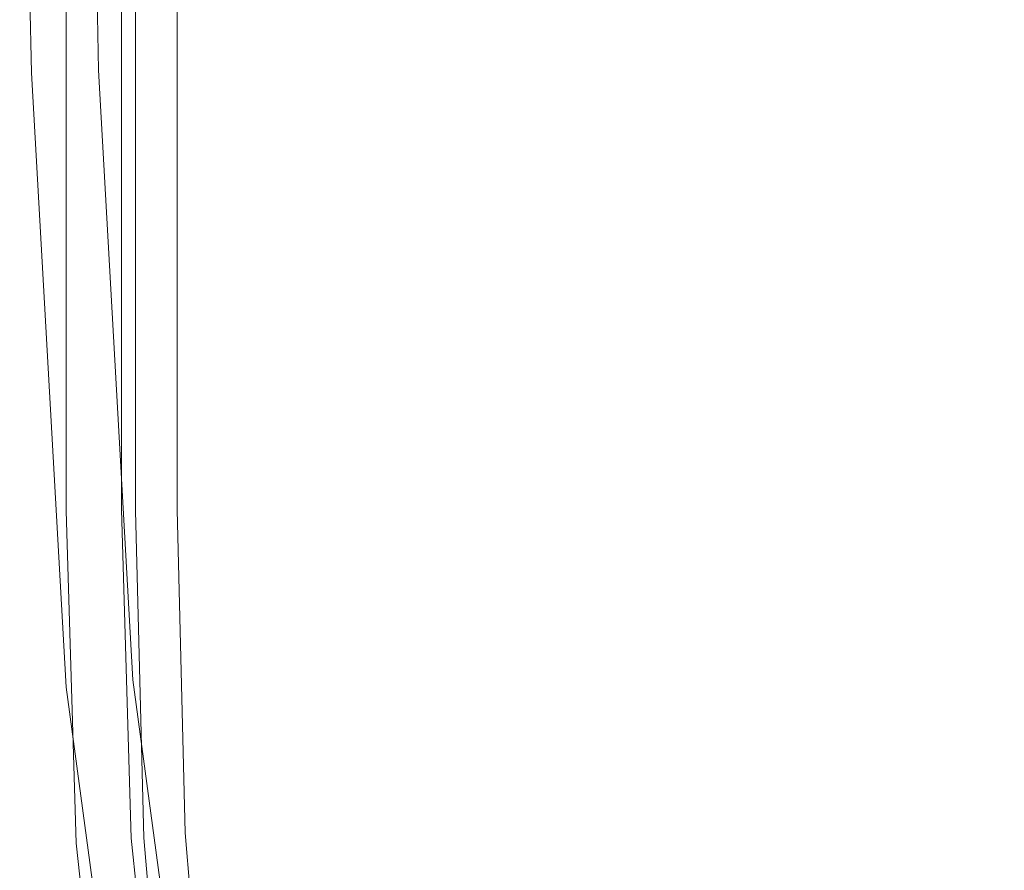
# Model space of a CAD drawing. Extents: x 0 to 1600, y -700 to 0.
# Drawn here: x 1 to 15, y -688 to -676 of the extents above; entities that cross this region are included whole.
import ezdxf

# ---------------------------------------------------------------- set-up
doc = ezdxf.new("R2010")
doc.units = 0
doc.header["$LTSCALE"] = 500
doc.header["$MEASUREMENT"] = 0
doc.layers.add('BONA_CERAMIKA', color=7, linetype='Continuous')

msp = doc.modelspace()

# ---------------------------------------------------------------- linework, layer by layer
at = {"layer": 'BONA_CERAMIKA', "lineweight": 0}
for points, invisible_edges in [([(1.221, -676.969, 493.104), (2.16, -676.929, 493.104), (1.998, -668.36, 493.104), (1.058, -668.37, 493.104)], 15), ([(1.058, -668.37, 0.034), (1.998, -668.36, 0.034), (2.16, -676.929, 0.034), (1.221, -676.969, 0.034)], 15), ([(1.221, -676.969, 2.561), (1.221, -676.969, 5.566), (1.058, -668.37, 5.566), (1.058, -668.37, 2.561)], 15), ([(1.221, -676.969, 5.566), (1.221, -676.969, 10.657), (1.058, -668.37, 10.657), (1.058, -668.37, 5.566)], 15), ([(1.221, -676.969, 2.561), (1.058, -668.37, 2.561), (1.058, -668.37, 0.95), (1.221, -676.969, 0.95)], 15), ([(1.221, -676.969, 0.95), (1.058, -668.37, 0.95), (1.058, -668.37, 0.034), (1.221, -676.969, 0.034)], 11), ([(1.221, -676.969, 484.364), (1.221, -676.969, 491.583), (1.058, -668.37, 491.583), (1.058, -668.37, 484.364)], 15), ([(1.221, -676.969, 491.583), (1.221, -676.969, 493.104), (1.058, -668.37, 493.104), (1.058, -668.37, 491.583)], 13), ([(1.221, -676.969, 484.364), (1.058, -668.37, 484.364), (1.058, -668.37, 465.751), (1.221, -676.969, 465.751)], 15), ([(1.221, -676.969, 465.751), (1.058, -668.37, 465.751), (1.058, -668.37, 430.045), (1.221, -676.969, 430.045)], 15), ([(1.221, -676.969, 91.228), (1.221, -676.969, 137.166), (1.058, -668.37, 137.166), (1.058, -668.37, 91.228)], 15), ([(1.221, -676.969, 137.166), (1.221, -676.969, 173.073), (1.058, -668.37, 173.073), (1.058, -668.37, 137.166)], 15), ([(1.221, -676.969, 91.228), (1.058, -668.37, 91.228), (1.058, -668.37, 82.632), (1.221, -676.969, 82.632)], 15), ([(1.221, -676.969, 82.632), (1.058, -668.37, 82.632), (1.058, -668.37, 78.639), (1.221, -676.969, 78.639)], 15), ([(1.221, -676.969, 301.639), (1.221, -676.969, 371.549), (1.058, -668.37, 371.549), (1.058, -668.37, 301.639)], 15), ([(1.221, -676.969, 371.549), (1.221, -676.969, 430.045), (1.058, -668.37, 430.045), (1.058, -668.37, 371.549)], 15), ([(1.221, -676.969, 301.639), (1.058, -668.37, 301.639), (1.058, -668.37, 231.688), (1.221, -676.969, 231.688)], 15), ([(1.221, -676.969, 231.688), (1.058, -668.37, 231.688), (1.058, -668.37, 173.073), (1.221, -676.969, 173.073)], 15), ([(1.221, -676.969, 66.424), (1.221, -676.969, 73.209), (1.058, -668.37, 73.209), (1.058, -668.37, 66.424)], 15), ([(1.221, -676.969, 73.209), (1.221, -676.969, 78.639), (1.058, -668.37, 78.639), (1.058, -668.37, 73.209)], 15), ([(1.221, -676.969, 66.424), (1.058, -668.37, 66.424), (1.058, -668.37, 58.363), (1.221, -676.969, 58.363)], 15), ([(1.221, -676.969, 58.363), (1.058, -668.37, 58.363), (1.058, -668.37, 49.106), (1.221, -676.969, 49.106)], 15), ([(1.221, -676.969, 28.214), (1.221, -676.969, 38.731), (1.058, -668.37, 38.731), (1.058, -668.37, 28.214)], 15), ([(1.221, -676.969, 38.731), (1.221, -676.969, 49.106), (1.058, -668.37, 49.106), (1.058, -668.37, 38.731)], 15), ([(1.221, -676.969, 28.214), (1.058, -668.37, 28.214), (1.058, -668.37, 18.532), (1.221, -676.969, 18.532)], 15), ([(1.221, -676.969, 18.532), (1.058, -668.37, 18.532), (1.058, -668.37, 10.657), (1.221, -676.969, 10.657)], 15), ([(2.16, -676.929, 5.566), (2.16, -676.929, 2.561), (1.998, -668.36, 2.561), (1.998, -668.36, 5.566)], 15), ([(2.16, -676.929, 10.657), (2.16, -676.929, 5.566), (1.998, -668.36, 5.566), (1.998, -668.36, 10.657)], 15), ([(1.998, -668.36, 2.561), (2.16, -676.929, 2.561), (2.16, -676.929, 0.95), (1.998, -668.36, 0.95)], 15), ([(1.998, -668.36, 0.95), (2.16, -676.929, 0.95), (2.16, -676.929, 0.034), (1.998, -668.36, 0.034)], 11), ([(2.16, -676.929, 491.583), (2.16, -676.929, 484.364), (1.998, -668.36, 484.364), (1.998, -668.36, 491.583)], 15), ([(2.16, -676.929, 493.104), (2.16, -676.929, 491.583), (1.998, -668.36, 491.583), (1.998, -668.36, 493.104)], 7), ([(1.998, -668.36, 484.364), (2.16, -676.929, 484.364), (2.16, -676.929, 465.751), (1.998, -668.36, 465.751)], 15), ([(1.998, -668.36, 465.751), (2.16, -676.929, 465.751), (2.16, -676.929, 430.045), (1.998, -668.36, 430.045)], 15), ([(2.16, -676.929, 137.166), (2.16, -676.929, 91.228), (1.998, -668.36, 91.228), (1.998, -668.36, 137.166)], 15), ([(2.16, -676.929, 173.073), (2.16, -676.929, 137.166), (1.998, -668.36, 137.166), (1.998, -668.36, 173.073)], 15), ([(1.998, -668.36, 91.228), (2.16, -676.929, 91.228), (2.16, -676.929, 82.632), (1.998, -668.36, 82.632)], 15), ([(1.998, -668.36, 82.632), (2.16, -676.929, 82.632), (2.16, -676.929, 78.639), (1.998, -668.36, 78.639)], 15), ([(2.16, -676.929, 371.549), (2.16, -676.929, 301.639), (1.998, -668.36, 301.639), (1.998, -668.36, 371.549)], 15), ([(2.16, -676.929, 430.045), (2.16, -676.929, 371.549), (1.998, -668.36, 371.549), (1.998, -668.36, 430.045)], 15), ([(1.998, -668.36, 301.639), (2.16, -676.929, 301.639), (2.16, -676.929, 231.688), (1.998, -668.36, 231.688)], 15), ([(1.998, -668.36, 231.688), (2.16, -676.929, 231.688), (2.16, -676.929, 173.073), (1.998, -668.36, 173.073)], 15), ([(2.16, -676.929, 73.209), (2.16, -676.929, 66.424), (1.998, -668.36, 66.424), (1.998, -668.36, 73.209)], 15), ([(2.16, -676.929, 78.639), (2.16, -676.929, 73.209), (1.998, -668.36, 73.209), (1.998, -668.36, 78.639)], 15), ([(1.998, -668.36, 66.424), (2.16, -676.929, 66.424), (2.16, -676.929, 58.363), (1.998, -668.36, 58.363)], 15), ([(1.998, -668.36, 58.363), (2.16, -676.929, 58.363), (2.16, -676.929, 49.106), (1.998, -668.36, 49.106)], 15), ([(2.16, -676.929, 38.731), (2.16, -676.929, 28.214), (1.998, -668.36, 28.214), (1.998, -668.36, 38.731)], 15), ([(2.16, -676.929, 49.106), (2.16, -676.929, 38.731), (1.998, -668.36, 38.731), (1.998, -668.36, 49.106)], 15), ([(1.998, -668.36, 28.214), (2.16, -676.929, 28.214), (2.16, -676.929, 18.532), (1.998, -668.36, 18.532)], 15), ([(1.998, -668.36, 18.532), (2.16, -676.929, 18.532), (2.16, -676.929, 10.657), (1.998, -668.36, 10.657)], 15), ([(20.038, -674.86, 535.034), (14.013, -675.363, 535.034), (14.013, -678.711, 535.034), (20.223, -678.206, 535.034)], 15), ([(14.013, -675.363, 534.101), (20.038, -674.86, 534.101), (20.223, -678.206, 534.101), (14.013, -678.711, 534.101)], 15), ([(1.221, -675.363, 495.081), (1.221, -678.711, 495.081), (1.058, -678.711, 497.444), (1.058, -675.363, 497.444)], 15), ([(1.058, -675.363, 497.444), (1.058, -678.711, 497.444), (1.058, -678.711, 501.058), (1.058, -675.363, 501.058)], 15), ([(1.221, -675.363, 530.657), (1.058, -675.363, 527.784), (1.058, -678.711, 527.784), (1.221, -678.711, 530.657)], 15), ([(1.058, -675.363, 527.784), (1.058, -675.363, 523.744), (1.058, -678.711, 523.744), (1.058, -678.711, 527.784)], 15), ([(1.058, -675.363, 512.231), (1.058, -678.711, 512.231), (1.058, -678.711, 518.314), (1.058, -675.363, 518.314)], 15), ([(1.058, -675.363, 518.314), (1.058, -678.711, 518.314), (1.058, -678.711, 523.744), (1.058, -675.363, 523.744)], 15), ([(1.058, -675.363, 512.231), (1.058, -675.363, 506.233), (1.058, -678.711, 506.233), (1.058, -678.711, 512.231)], 15), ([(1.058, -675.363, 506.233), (1.058, -675.363, 501.058), (1.058, -678.711, 501.058), (1.058, -678.711, 506.233)], 15), ([(1.221, -675.363, 495.081), (1.706, -675.363, 493.657), (1.706, -678.711, 493.657), (1.221, -678.711, 495.081)], 13), ([(1.221, -675.363, 530.657), (1.221, -678.711, 530.657), (1.706, -678.711, 532.593), (1.706, -675.363, 532.593)], 15), ([(1.706, -675.363, 493.657), (2.678, -675.363, 492.862), (2.678, -678.711, 492.862), (1.706, -678.711, 493.657)], 15), ([(1.706, -675.363, 532.593), (1.706, -678.711, 532.593), (2.678, -678.711, 533.813), (2.678, -675.363, 533.813)], 15), ([(2.142, -678.711, 495.263), (2.142, -675.363, 495.264), (1.998, -675.363, 497.476), (1.998, -678.711, 497.476)], 15), ([(1.998, -678.711, 497.476), (1.998, -675.363, 497.476), (1.998, -675.363, 501.058), (1.998, -678.711, 501.058)], 15), ([(1.998, -675.363, 527.758), (2.15, -675.363, 530.518), (2.15, -678.711, 530.518), (1.998, -678.711, 527.758)], 15), ([(1.998, -675.363, 523.744), (1.998, -675.363, 527.758), (1.998, -678.711, 527.758), (1.998, -678.711, 523.744)], 15), ([(1.998, -678.711, 512.231), (1.998, -675.363, 512.231), (1.998, -675.363, 518.314), (1.998, -678.711, 518.314)], 15), ([(1.998, -678.711, 518.314), (1.998, -675.363, 518.314), (1.998, -675.363, 523.744), (1.998, -678.711, 523.744)], 15), ([(1.998, -675.363, 506.233), (1.998, -675.363, 512.231), (1.998, -678.711, 512.231), (1.998, -678.711, 506.233)], 15), ([(1.998, -675.363, 501.058), (1.998, -675.363, 506.233), (1.998, -678.711, 506.233), (1.998, -678.711, 501.058)], 15), ([(2.48, -675.363, 494.187), (2.142, -675.363, 495.264), (2.142, -678.711, 495.263), (2.48, -678.711, 494.187)], 7), ([(2.15, -678.711, 530.518), (2.15, -675.363, 530.518), (2.55, -675.363, 532.182), (2.55, -678.711, 532.182)], 15), ([(3.12, -675.363, 493.685), (2.48, -675.363, 494.187), (2.48, -678.711, 494.187), (3.12, -678.711, 493.685)], 15), ([(2.55, -678.711, 532.182), (2.55, -675.363, 532.182), (3.258, -675.363, 533.079), (3.258, -678.711, 533.079)], 15), ([(4.298, -675.363, 492.385), (4.298, -678.711, 492.385), (2.678, -678.711, 492.862), (2.678, -675.363, 492.862)], 15), ([(4.298, -675.363, 534.545), (2.678, -675.363, 533.813), (2.678, -678.711, 533.813), (4.298, -678.711, 534.545)], 13), ([(4.485, -678.711, 493.299), (4.485, -675.363, 493.299), (3.12, -675.363, 493.685), (3.12, -678.711, 493.685)], 15), ([(3.258, -675.363, 533.079), (4.576, -675.363, 533.654), (4.576, -678.711, 533.654), (3.258, -678.711, 533.079)], 7), ([(6.402, -675.363, 492.147), (6.402, -678.711, 492.147), (4.298, -678.711, 492.385), (4.298, -675.363, 492.385)], 15), ([(6.402, -675.363, 534.912), (4.298, -675.363, 534.545), (4.298, -678.711, 534.545), (6.402, -678.711, 534.912)], 15), ([(6.471, -678.711, 493.077), (6.471, -675.363, 493.077), (4.485, -675.363, 493.299), (4.485, -678.711, 493.299)], 15), ([(4.576, -675.363, 533.654), (6.508, -675.363, 533.984), (6.508, -678.711, 533.984), (4.576, -678.711, 533.654)], 15), ([(6.402, -675.363, 492.147), (8.831, -675.363, 492.067), (8.831, -678.711, 492.067), (6.402, -678.711, 492.147)], 15), ([(6.402, -675.363, 534.912), (6.402, -678.711, 534.912), (8.831, -678.711, 535.034), (8.831, -675.363, 535.034)], 15), ([(8.846, -675.363, 492.999), (6.471, -675.363, 493.077), (6.471, -678.711, 493.077), (8.846, -678.711, 492.999)], 15), ([(6.508, -678.711, 533.984), (6.508, -675.363, 533.984), (8.855, -675.363, 534.101), (8.855, -678.711, 534.101)], 15), ([(8.831, -675.363, 492.067), (11.422, -675.363, 492.067), (11.422, -678.711, 492.067), (8.831, -678.711, 492.067)], 15), ([(8.831, -675.363, 535.034), (8.831, -678.711, 535.034), (11.422, -678.711, 535.034), (11.422, -675.363, 535.034)], 15), ([(11.422, -675.363, 492.999), (8.846, -675.363, 492.999), (8.846, -678.711, 492.999), (11.422, -678.711, 492.999)], 15), ([(8.855, -678.711, 534.101), (8.855, -675.363, 534.101), (11.422, -675.363, 534.101), (11.422, -678.711, 534.101)], 15), ([(14.013, -675.363, 492.067), (14.013, -678.711, 492.067), (11.422, -678.711, 492.067), (11.422, -675.363, 492.067)], 15), ([(14.013, -678.711, 492.999), (14.013, -675.363, 492.999), (11.422, -675.363, 492.999), (11.422, -678.711, 492.999)], 15), ([(14.013, -675.363, 535.034), (11.422, -675.363, 535.034), (11.422, -678.711, 535.034), (14.013, -678.711, 535.034)], 15), ([(11.422, -675.363, 534.101), (14.013, -675.363, 534.101), (14.013, -678.711, 534.101), (11.422, -678.711, 534.101)], 15), ([(16.605, -675.363, 492.067), (16.605, -678.711, 492.067), (14.013, -678.711, 492.067), (14.013, -675.363, 492.067)], 15), ([(16.605, -678.711, 492.999), (16.605, -675.363, 492.999), (14.013, -675.363, 492.999), (14.013, -678.711, 492.999)], 15), ([(1.706, -685.56, 493.104), (2.641, -685.458, 493.104), (2.16, -676.929, 493.104), (1.221, -676.969, 493.104)], 15), ([(1.221, -676.969, 0.034), (2.16, -676.929, 0.034), (2.641, -685.458, 0.034), (1.706, -685.56, 0.034)], 15), ([(1.221, -676.969, 2.561), (1.706, -685.56, 2.561), (1.706, -685.56, 5.566), (1.221, -676.969, 5.566)], 15), ([(1.221, -676.969, 5.566), (1.706, -685.56, 5.566), (1.706, -685.56, 10.657), (1.221, -676.969, 10.657)], 15), ([(1.221, -676.969, 2.561), (1.221, -676.969, 0.95), (1.706, -685.56, 0.95), (1.706, -685.56, 2.561)], 15), ([(1.221, -676.969, 0.95), (1.221, -676.969, 0.034), (1.706, -685.56, 0.034), (1.706, -685.56, 0.95)], 13), ([(1.221, -676.969, 484.364), (1.706, -685.56, 484.364), (1.706, -685.56, 491.583), (1.221, -676.969, 491.583)], 15), ([(1.221, -676.969, 491.583), (1.706, -685.56, 491.583), (1.706, -685.56, 493.104), (1.221, -676.969, 493.104)], 11), ([(1.221, -676.969, 484.364), (1.221, -676.969, 465.751), (1.706, -685.56, 465.751), (1.706, -685.56, 484.364)], 15), ([(1.221, -676.969, 465.751), (1.221, -676.969, 430.045), (1.706, -685.56, 430.045), (1.706, -685.56, 465.751)], 15), ([(1.221, -676.969, 91.228), (1.706, -685.56, 91.228), (1.706, -685.56, 137.166), (1.221, -676.969, 137.166)], 15), ([(1.221, -676.969, 137.166), (1.706, -685.56, 137.166), (1.706, -685.56, 173.073), (1.221, -676.969, 173.073)], 15), ([(1.221, -676.969, 91.228), (1.221, -676.969, 82.632), (1.706, -685.56, 82.632), (1.706, -685.56, 91.228)], 15), ([(1.221, -676.969, 82.632), (1.221, -676.969, 78.639), (1.706, -685.56, 78.639), (1.706, -685.56, 82.632)], 15), ([(1.221, -676.969, 301.639), (1.706, -685.56, 301.639), (1.706, -685.56, 371.549), (1.221, -676.969, 371.549)], 15), ([(1.221, -676.969, 371.549), (1.706, -685.56, 371.549), (1.706, -685.56, 430.045), (1.221, -676.969, 430.045)], 15), ([(1.221, -676.969, 301.639), (1.221, -676.969, 231.688), (1.706, -685.56, 231.688), (1.706, -685.56, 301.639)], 15), ([(1.221, -676.969, 231.688), (1.221, -676.969, 173.073), (1.706, -685.56, 173.073), (1.706, -685.56, 231.688)], 15), ([(1.221, -676.969, 66.424), (1.706, -685.56, 66.424), (1.706, -685.56, 73.209), (1.221, -676.969, 73.209)], 15), ([(1.221, -676.969, 73.209), (1.706, -685.56, 73.209), (1.706, -685.56, 78.639), (1.221, -676.969, 78.639)], 15), ([(1.221, -676.969, 66.424), (1.221, -676.969, 58.363), (1.706, -685.56, 58.363), (1.706, -685.56, 66.424)], 15), ([(1.221, -676.969, 58.363), (1.221, -676.969, 49.106), (1.706, -685.56, 49.106), (1.706, -685.56, 58.363)], 15), ([(1.221, -676.969, 28.214), (1.706, -685.56, 28.214), (1.706, -685.56, 38.731), (1.221, -676.969, 38.731)], 15), ([(1.221, -676.969, 38.731), (1.706, -685.56, 38.731), (1.706, -685.56, 49.106), (1.221, -676.969, 49.106)], 15), ([(1.221, -676.969, 28.214), (1.221, -676.969, 18.532), (1.706, -685.56, 18.532), (1.706, -685.56, 28.214)], 15), ([(1.221, -676.969, 18.532), (1.221, -676.969, 10.657), (1.706, -685.56, 10.657), (1.706, -685.56, 18.532)], 15), ([(2.641, -685.458, 2.561), (2.16, -676.929, 2.561), (2.16, -676.929, 5.566), (2.641, -685.458, 5.566)], 15), ([(2.641, -685.458, 5.566), (2.16, -676.929, 5.566), (2.16, -676.929, 10.657), (2.641, -685.458, 10.657)], 15), ([(2.16, -676.929, 0.95), (2.16, -676.929, 2.561), (2.641, -685.458, 2.561), (2.641, -685.458, 0.95)], 15), ([(2.16, -676.929, 0.034), (2.16, -676.929, 0.95), (2.641, -685.458, 0.95), (2.641, -685.458, 0.034)], 7), ([(2.641, -685.458, 484.364), (2.16, -676.929, 484.364), (2.16, -676.929, 491.583), (2.641, -685.458, 491.583)], 15), ([(2.641, -685.458, 491.583), (2.16, -676.929, 491.583), (2.16, -676.929, 493.104), (2.641, -685.458, 493.104)], 11), ([(2.16, -676.929, 465.751), (2.16, -676.929, 484.364), (2.641, -685.458, 484.364), (2.641, -685.458, 465.751)], 15), ([(2.16, -676.929, 430.045), (2.16, -676.929, 465.751), (2.641, -685.458, 465.751), (2.641, -685.458, 430.045)], 15), ([(2.641, -685.458, 91.228), (2.16, -676.929, 91.228), (2.16, -676.929, 137.166), (2.641, -685.458, 137.166)], 15), ([(2.641, -685.458, 137.166), (2.16, -676.929, 137.166), (2.16, -676.929, 173.073), (2.641, -685.458, 173.073)], 15), ([(2.16, -676.929, 82.632), (2.16, -676.929, 91.228), (2.641, -685.458, 91.228), (2.641, -685.458, 82.632)], 15), ([(2.16, -676.929, 78.639), (2.16, -676.929, 82.632), (2.641, -685.458, 82.632), (2.641, -685.458, 78.639)], 15), ([(2.641, -685.458, 301.639), (2.16, -676.929, 301.639), (2.16, -676.929, 371.549), (2.641, -685.458, 371.549)], 15), ([(2.641, -685.458, 371.549), (2.16, -676.929, 371.549), (2.16, -676.929, 430.045), (2.641, -685.458, 430.045)], 15), ([(2.16, -676.929, 231.688), (2.16, -676.929, 301.639), (2.641, -685.458, 301.639), (2.641, -685.458, 231.688)], 15), ([(2.16, -676.929, 173.073), (2.16, -676.929, 231.688), (2.641, -685.458, 231.688), (2.641, -685.458, 173.073)], 15), ([(2.641, -685.458, 66.424), (2.16, -676.929, 66.424), (2.16, -676.929, 73.209), (2.641, -685.458, 73.209)], 15), ([(2.641, -685.458, 73.209), (2.16, -676.929, 73.209), (2.16, -676.929, 78.639), (2.641, -685.458, 78.639)], 15), ([(2.16, -676.929, 58.363), (2.16, -676.929, 66.424), (2.641, -685.458, 66.424), (2.641, -685.458, 58.363)], 15), ([(2.16, -676.929, 49.106), (2.16, -676.929, 58.363), (2.641, -685.458, 58.363), (2.641, -685.458, 49.106)], 15), ([(2.641, -685.458, 28.214), (2.16, -676.929, 28.214), (2.16, -676.929, 38.731), (2.641, -685.458, 38.731)], 15), ([(2.641, -685.458, 38.731), (2.16, -676.929, 38.731), (2.16, -676.929, 49.106), (2.641, -685.458, 49.106)], 15), ([(2.16, -676.929, 18.532), (2.16, -676.929, 28.214), (2.641, -685.458, 28.214), (2.641, -685.458, 18.532)], 15), ([(2.16, -676.929, 10.657), (2.16, -676.929, 18.532), (2.641, -685.458, 18.532), (2.641, -685.458, 10.657)], 15), ([(20.409, -682.561, 535.034), (20.223, -678.206, 535.034), (14.013, -678.711, 535.034), (14.013, -683.095, 535.034)], 15), ([(20.223, -678.206, 534.101), (20.409, -682.548, 534.101), (14.013, -683.081, 534.101), (14.013, -678.711, 534.101)], 15), ([(1.221, -683.095, 495.081), (1.058, -683.095, 497.444), (1.058, -678.711, 497.444), (1.221, -678.711, 495.081)], 15), ([(1.058, -683.095, 497.444), (1.058, -683.095, 501.058), (1.058, -678.711, 501.058), (1.058, -678.711, 497.444)], 15), ([(1.221, -683.095, 530.657), (1.221, -678.711, 530.657), (1.058, -678.711, 527.784), (1.058, -683.095, 527.784)], 15), ([(1.058, -683.095, 527.784), (1.058, -678.711, 527.784), (1.058, -678.711, 523.744), (1.058, -683.095, 523.744)], 15), ([(1.058, -683.095, 512.231), (1.058, -683.095, 518.314), (1.058, -678.711, 518.314), (1.058, -678.711, 512.231)], 15), ([(1.058, -683.095, 518.314), (1.058, -683.095, 523.744), (1.058, -678.711, 523.744), (1.058, -678.711, 518.314)], 15), ([(1.058, -683.095, 512.231), (1.058, -678.711, 512.231), (1.058, -678.711, 506.233), (1.058, -683.095, 506.233)], 15), ([(1.058, -683.095, 506.233), (1.058, -678.711, 506.233), (1.058, -678.711, 501.058), (1.058, -683.095, 501.058)], 15), ([(1.221, -683.095, 495.081), (1.221, -678.711, 495.081), (1.706, -678.711, 493.657), (1.706, -683.095, 493.657)], 11), ([(1.221, -683.095, 530.657), (1.706, -683.095, 532.593), (1.706, -678.711, 532.593), (1.221, -678.711, 530.657)], 15), ([(1.706, -683.095, 493.657), (1.706, -678.711, 493.657), (2.678, -678.711, 492.862), (2.678, -683.095, 492.862)], 15), ([(1.706, -683.095, 532.593), (2.678, -683.095, 533.813), (2.678, -678.711, 533.813), (1.706, -678.711, 532.593)], 15), ([(1.998, -683.077, 497.476), (2.142, -683.077, 495.263), (2.142, -678.711, 495.263), (1.998, -678.711, 497.476)], 15), ([(1.998, -683.077, 501.058), (1.998, -683.077, 497.476), (1.998, -678.711, 497.476), (1.998, -678.711, 501.058)], 15), ([(2.15, -678.711, 530.518), (2.15, -683.077, 530.518), (1.998, -683.077, 527.758), (1.998, -678.711, 527.758)], 15), ([(1.998, -678.711, 527.758), (1.998, -683.077, 527.758), (1.998, -683.077, 523.744), (1.998, -678.711, 523.744)], 15), ([(1.998, -683.077, 518.314), (1.998, -683.077, 512.231), (1.998, -678.711, 512.231), (1.998, -678.711, 518.314)], 15), ([(1.998, -683.077, 523.744), (1.998, -683.077, 518.314), (1.998, -678.711, 518.314), (1.998, -678.711, 523.744)], 15), ([(1.998, -678.711, 512.231), (1.998, -683.077, 512.231), (1.998, -683.077, 506.233), (1.998, -678.711, 506.233)], 15), ([(1.998, -678.711, 506.233), (1.998, -683.077, 506.233), (1.998, -683.077, 501.058), (1.998, -678.711, 501.058)], 15), ([(2.142, -678.711, 495.263), (2.142, -683.077, 495.263), (2.48, -683.079, 494.187), (2.48, -678.711, 494.187)], 11), ([(2.55, -683.077, 532.182), (2.15, -683.077, 530.518), (2.15, -678.711, 530.518), (2.55, -678.711, 532.182)], 15), ([(2.48, -678.711, 494.187), (2.48, -683.079, 494.187), (3.12, -683.083, 493.685), (3.12, -678.711, 493.685)], 15), ([(3.258, -683.079, 533.079), (2.55, -683.077, 532.182), (2.55, -678.711, 532.182), (3.258, -678.711, 533.079)], 15), ([(4.298, -683.095, 492.385), (2.678, -683.095, 492.862), (2.678, -678.711, 492.862), (4.298, -678.711, 492.385)], 15), ([(4.298, -683.095, 534.545), (4.298, -678.711, 534.545), (2.678, -678.711, 533.813), (2.678, -683.095, 533.813)], 11), ([(3.12, -683.083, 493.685), (4.486, -683.085, 493.299), (4.485, -678.711, 493.299), (3.12, -678.711, 493.685)], 15), ([(4.576, -678.711, 533.654), (4.576, -683.08, 533.654), (3.258, -683.079, 533.079), (3.258, -678.711, 533.079)], 11), ([(6.402, -683.095, 492.147), (4.298, -683.095, 492.385), (4.298, -678.711, 492.385), (6.402, -678.711, 492.147)], 15), ([(6.402, -683.095, 534.912), (6.402, -678.711, 534.912), (4.298, -678.711, 534.545), (4.298, -683.095, 534.545)], 15), ([(4.486, -683.085, 493.299), (6.471, -683.086, 493.077), (6.471, -678.711, 493.077), (4.485, -678.711, 493.299)], 15), ([(6.508, -678.711, 533.984), (6.508, -683.081, 533.984), (4.576, -683.08, 533.654), (4.576, -678.711, 533.654)], 15), ([(6.402, -683.095, 492.147), (6.402, -678.711, 492.147), (8.831, -678.711, 492.067), (8.831, -683.095, 492.067)], 15), ([(6.402, -683.095, 534.912), (8.831, -683.095, 535.034), (8.831, -678.711, 535.034), (6.402, -678.711, 534.912)], 15), ([(6.471, -678.711, 493.077), (6.471, -683.086, 493.077), (8.846, -683.086, 492.999), (8.846, -678.711, 492.999)], 15), ([(8.855, -683.081, 534.101), (6.508, -683.081, 533.984), (6.508, -678.711, 533.984), (8.855, -678.711, 534.101)], 15), ([(8.831, -683.095, 492.067), (8.831, -678.711, 492.067), (11.422, -678.711, 492.067), (11.422, -683.095, 492.067)], 15), ([(8.831, -683.095, 535.034), (11.422, -683.095, 535.034), (11.422, -678.711, 535.034), (8.831, -678.711, 535.034)], 15), ([(8.846, -678.711, 492.999), (8.846, -683.086, 492.999), (11.422, -683.086, 492.999), (11.422, -678.711, 492.999)], 15), ([(11.422, -683.081, 534.101), (8.855, -683.081, 534.101), (8.855, -678.711, 534.101), (11.422, -678.711, 534.101)], 15), ([(14.013, -683.095, 492.067), (11.422, -683.095, 492.067), (11.422, -678.711, 492.067), (14.013, -678.711, 492.067)], 15), ([(11.422, -683.086, 492.999), (14.014, -683.086, 492.999), (14.013, -678.711, 492.999), (11.422, -678.711, 492.999)], 15), ([(14.013, -683.095, 535.034), (14.013, -678.711, 535.034), (11.422, -678.711, 535.034), (11.422, -683.095, 535.034)], 15), ([(14.013, -678.711, 534.101), (14.013, -683.081, 534.101), (11.422, -683.081, 534.101), (11.422, -678.711, 534.101)], 15), ([(16.605, -683.095, 492.067), (14.013, -683.095, 492.067), (14.013, -678.711, 492.067), (16.605, -678.711, 492.067)], 15), ([(14.014, -683.086, 492.999), (16.606, -683.087, 492.999), (16.605, -678.711, 492.999), (14.013, -678.711, 492.999)], 15), ([(20.409, -682.548, 534.101), (20.9, -687.301, 533.985), (14.012, -687.828, 533.981), (14.013, -683.081, 534.101)], 15), ([(20.903, -687.352, 534.917), (20.409, -682.561, 535.034), (14.013, -683.095, 535.034), (14.013, -687.885, 534.912)], 15), ([(2.157, -687.809, 497.476), (2.297, -687.774, 495.273), (2.142, -683.077, 495.263), (1.998, -683.077, 497.476)], 15), ([(2.158, -687.809, 501.058), (2.157, -687.809, 497.476), (1.998, -683.077, 497.476), (1.998, -683.077, 501.058)], 15), ([(2.15, -683.077, 530.518), (2.305, -687.773, 530.505), (2.157, -687.81, 527.758), (1.998, -683.077, 527.758)], 15), ([(1.998, -683.077, 527.758), (2.157, -687.81, 527.758), (2.158, -687.81, 523.744), (1.998, -683.077, 523.744)], 15), ([(2.158, -687.81, 518.314), (2.158, -687.809, 512.231), (1.998, -683.077, 512.231), (1.998, -683.077, 518.314)], 15), ([(2.158, -687.81, 523.744), (2.158, -687.81, 518.314), (1.998, -683.077, 518.314), (1.998, -683.077, 523.744)], 15), ([(1.998, -683.077, 512.231), (2.158, -687.809, 512.231), (2.158, -687.809, 506.233), (1.998, -683.077, 506.233)], 15), ([(1.998, -683.077, 506.233), (2.158, -687.809, 506.233), (2.158, -687.809, 501.058), (1.998, -683.077, 501.058)], 15), ([(2.142, -683.077, 495.263), (2.297, -687.774, 495.273), (2.619, -687.671, 494.221), (2.48, -683.079, 494.187)], 11), ([(2.689, -687.664, 532.129), (2.305, -687.773, 530.505), (2.15, -683.077, 530.518), (2.55, -683.077, 532.182)], 15), ([(2.48, -683.079, 494.187), (2.619, -687.671, 494.221), (3.232, -687.614, 493.742), (3.12, -683.083, 493.685)], 15), ([(3.371, -687.597, 532.994), (2.689, -687.664, 532.129), (2.55, -683.077, 532.182), (3.258, -683.079, 533.079)], 15), ([(4.576, -683.08, 533.654), (4.643, -687.678, 533.549), (3.371, -687.597, 532.994), (3.258, -683.079, 533.079)], 11), ([(6.508, -683.081, 533.984), (6.526, -687.79, 533.868), (4.643, -687.678, 533.549), (4.576, -683.08, 533.654)], 15), ([(8.855, -687.828, 533.981), (6.526, -687.79, 533.868), (6.508, -683.081, 533.984), (8.855, -683.081, 534.101)], 15), ([(11.422, -687.828, 533.981), (8.855, -687.828, 533.981), (8.855, -683.081, 534.101), (11.422, -683.081, 534.101)], 15), ([(14.013, -683.081, 534.101), (14.012, -687.828, 533.981), (11.422, -687.828, 533.981), (11.422, -683.081, 534.101)], 15), ([(1.378, -687.848, 495.089), (1.221, -687.885, 497.444), (1.058, -683.095, 497.444), (1.221, -683.095, 495.081)], 15), ([(1.221, -687.885, 497.444), (1.221, -687.885, 501.058), (1.058, -683.095, 501.058), (1.058, -683.095, 497.444)], 15), ([(1.378, -687.848, 530.646), (1.221, -683.095, 530.657), (1.058, -683.095, 527.784), (1.22, -687.885, 527.784)], 15), ([(1.22, -687.885, 527.784), (1.058, -683.095, 527.784), (1.058, -683.095, 523.744), (1.22, -687.885, 523.744)], 15), ([(1.221, -687.885, 512.231), (1.22, -687.885, 518.314), (1.058, -683.095, 518.314), (1.058, -683.095, 512.231)], 15), ([(1.22, -687.885, 518.314), (1.22, -687.885, 523.744), (1.058, -683.095, 523.744), (1.058, -683.095, 518.314)], 15), ([(1.221, -687.885, 512.231), (1.058, -683.095, 512.231), (1.058, -683.095, 506.233), (1.221, -687.885, 506.233)], 15), ([(1.221, -687.885, 506.233), (1.058, -683.095, 506.233), (1.058, -683.095, 501.058), (1.221, -687.885, 501.058)], 15), ([(1.378, -687.848, 495.089), (1.221, -683.095, 495.081), (1.706, -683.095, 493.657), (1.85, -687.739, 493.688)], 11), ([(1.378, -687.848, 530.646), (1.851, -687.74, 532.545), (1.706, -683.095, 532.593), (1.221, -683.095, 530.657)], 15), ([(1.85, -687.739, 493.688), (1.706, -683.095, 493.657), (2.678, -683.095, 492.862), (2.793, -687.667, 492.918)], 15), ([(1.851, -687.74, 532.545), (2.793, -687.667, 533.726), (2.678, -683.095, 533.813), (1.706, -683.095, 532.593)], 15), ([(4.361, -687.739, 492.456), (2.793, -687.667, 492.918), (2.678, -683.095, 492.862), (4.298, -683.095, 492.385)], 15), ([(4.361, -687.74, 534.437), (4.298, -683.095, 534.545), (2.678, -683.095, 533.813), (2.793, -687.667, 533.726)], 11), ([(3.232, -687.614, 493.742), (4.551, -687.698, 493.368), (4.486, -683.085, 493.299), (3.12, -683.083, 493.685)], 15), ([(6.418, -687.848, 492.223), (4.361, -687.739, 492.456), (4.298, -683.095, 492.385), (6.402, -683.095, 492.147)], 15), ([(6.418, -687.848, 534.793), (6.402, -683.095, 534.912), (4.298, -683.095, 534.545), (4.361, -687.74, 534.437)], 15), ([(4.551, -687.698, 493.368), (6.488, -687.81, 493.153), (6.471, -683.086, 493.077), (4.486, -683.085, 493.299)], 15), ([(6.418, -687.848, 492.223), (6.402, -683.095, 492.147), (8.831, -683.095, 492.067), (8.831, -687.885, 492.147)], 15), ([(6.418, -687.848, 534.793), (8.831, -687.885, 534.912), (8.831, -683.095, 535.034), (6.402, -683.095, 534.912)], 15), ([(6.471, -683.086, 493.077), (6.488, -687.81, 493.153), (8.846, -687.848, 493.079), (8.846, -683.086, 492.999)], 15), ([(8.831, -687.885, 492.147), (8.831, -683.095, 492.067), (11.422, -683.095, 492.067), (11.422, -687.885, 492.147)], 15), ([(8.831, -687.885, 534.912), (11.422, -687.885, 534.912), (11.422, -683.095, 535.034), (8.831, -683.095, 535.034)], 15), ([(8.846, -683.086, 492.999), (8.846, -687.848, 493.079), (11.422, -687.848, 493.079), (11.422, -683.086, 492.999)], 15), ([(11.422, -687.848, 493.079), (14.015, -687.848, 493.079), (14.014, -683.086, 492.999), (11.422, -683.086, 492.999)], 15), ([(14.013, -687.885, 492.147), (11.422, -687.885, 492.147), (11.422, -683.095, 492.067), (14.013, -683.095, 492.067)], 15), ([(14.013, -687.885, 534.912), (14.013, -683.095, 535.034), (11.422, -683.095, 535.034), (11.422, -687.885, 534.912)], 15), ([(17.436, -687.885, 492.137), (14.013, -687.885, 492.147), (14.013, -683.095, 492.067), (16.605, -683.095, 492.067)], 15), ([(14.015, -687.848, 493.079), (17.439, -687.85, 493.068), (16.606, -683.087, 492.999), (14.014, -683.086, 492.999)], 15), ([(2.678, -692.715, 493.104), (3.586, -692.456, 493.104), (2.641, -685.458, 493.104), (1.706, -685.56, 493.104)], 15), ([(1.706, -685.56, 0.034), (2.641, -685.458, 0.034), (3.586, -692.456, 0.034), (2.678, -692.715, 0.034)], 15), ([(3.586, -692.456, 2.561), (2.641, -685.458, 2.561), (2.641, -685.458, 5.566), (3.586, -692.456, 5.566)], 15), ([(3.586, -692.456, 5.566), (2.641, -685.458, 5.566), (2.641, -685.458, 10.657), (3.586, -692.456, 10.657)], 15), ([(2.641, -685.458, 0.95), (2.641, -685.458, 2.561), (3.586, -692.456, 2.561), (3.586, -692.456, 0.95)], 15), ([(2.641, -685.458, 0.034), (2.641, -685.458, 0.95), (3.586, -692.456, 0.95), (3.586, -692.456, 0.034)], 7), ([(3.586, -692.456, 484.364), (2.641, -685.458, 484.364), (2.641, -685.458, 491.583), (3.586, -692.456, 491.583)], 15), ([(3.586, -692.456, 491.583), (2.641, -685.458, 491.583), (2.641, -685.458, 493.104), (3.586, -692.456, 493.104)], 11), ([(2.641, -685.458, 465.751), (2.641, -685.458, 484.364), (3.586, -692.456, 484.364), (3.586, -692.456, 465.751)], 15), ([(2.641, -685.458, 430.045), (2.641, -685.458, 465.751), (3.586, -692.456, 465.751), (3.586, -692.456, 430.045)], 15), ([(3.586, -692.456, 91.228), (2.641, -685.458, 91.228), (2.641, -685.458, 137.166), (3.586, -692.456, 137.166)], 15), ([(3.586, -692.456, 137.166), (2.641, -685.458, 137.166), (2.641, -685.458, 173.073), (3.586, -692.456, 173.073)], 15), ([(2.641, -685.458, 82.632), (2.641, -685.458, 91.228), (3.586, -692.456, 91.228), (3.586, -692.456, 82.632)], 15), ([(2.641, -685.458, 78.639), (2.641, -685.458, 82.632), (3.586, -692.456, 82.632), (3.586, -692.456, 78.639)], 15), ([(3.586, -692.456, 301.639), (2.641, -685.458, 301.639), (2.641, -685.458, 371.549), (3.586, -692.456, 371.549)], 15), ([(3.586, -692.456, 371.549), (2.641, -685.458, 371.549), (2.641, -685.458, 430.045), (3.586, -692.456, 430.045)], 15), ([(2.641, -685.458, 231.688), (2.641, -685.458, 301.639), (3.586, -692.456, 301.639), (3.586, -692.456, 231.688)], 15), ([(2.641, -685.458, 173.073), (2.641, -685.458, 231.688), (3.586, -692.456, 231.688), (3.586, -692.456, 173.073)], 15), ([(3.586, -692.456, 66.424), (2.641, -685.458, 66.424), (2.641, -685.458, 73.209), (3.586, -692.456, 73.209)], 15), ([(3.586, -692.456, 73.209), (2.641, -685.458, 73.209), (2.641, -685.458, 78.639), (3.586, -692.456, 78.639)], 15), ([(2.641, -685.458, 58.363), (2.641, -685.458, 66.424), (3.586, -692.456, 66.424), (3.586, -692.456, 58.363)], 15), ([(2.641, -685.458, 49.106), (2.641, -685.458, 58.363), (3.586, -692.456, 58.363), (3.586, -692.456, 49.106)], 15), ([(3.586, -692.456, 28.214), (2.641, -685.458, 28.214), (2.641, -685.458, 38.731), (3.586, -692.456, 38.731)], 15), ([(3.586, -692.456, 38.731), (2.641, -685.458, 38.731), (2.641, -685.458, 49.106), (3.586, -692.456, 49.106)], 15), ([(2.641, -685.458, 18.532), (2.641, -685.458, 28.214), (3.586, -692.456, 28.214), (3.586, -692.456, 18.532)], 15), ([(2.641, -685.458, 10.657), (2.641, -685.458, 18.532), (3.586, -692.456, 18.532), (3.586, -692.456, 10.657)], 15), ([(1.706, -685.56, 2.561), (2.678, -692.715, 2.561), (2.678, -692.715, 5.566), (1.706, -685.56, 5.566)], 15), ([(1.706, -685.56, 5.566), (2.678, -692.715, 5.566), (2.678, -692.715, 10.657), (1.706, -685.56, 10.657)], 15), ([(1.706, -685.56, 2.561), (1.706, -685.56, 0.95), (2.678, -692.715, 0.95), (2.678, -692.715, 2.561)], 15), ([(1.706, -685.56, 0.95), (1.706, -685.56, 0.034), (2.678, -692.715, 0.034), (2.678, -692.715, 0.95)], 13), ([(1.706, -685.56, 484.364), (2.678, -692.715, 484.364), (2.678, -692.715, 491.583), (1.706, -685.56, 491.583)], 15), ([(1.706, -685.56, 491.583), (2.678, -692.715, 491.583), (2.678, -692.715, 493.104), (1.706, -685.56, 493.104)], 11), ([(1.706, -685.56, 484.364), (1.706, -685.56, 465.751), (2.678, -692.715, 465.751), (2.678, -692.715, 484.364)], 15), ([(1.706, -685.56, 465.751), (1.706, -685.56, 430.045), (2.678, -692.715, 430.045), (2.678, -692.715, 465.751)], 15), ([(1.706, -685.56, 91.228), (2.678, -692.715, 91.228), (2.678, -692.715, 137.166), (1.706, -685.56, 137.166)], 15), ([(1.706, -685.56, 137.166), (2.678, -692.715, 137.166), (2.678, -692.715, 173.073), (1.706, -685.56, 173.073)], 15), ([(1.706, -685.56, 91.228), (1.706, -685.56, 82.632), (2.678, -692.715, 82.632), (2.678, -692.715, 91.228)], 15), ([(1.706, -685.56, 82.632), (1.706, -685.56, 78.639), (2.678, -692.715, 78.639), (2.678, -692.715, 82.632)], 15), ([(1.706, -685.56, 301.639), (2.678, -692.715, 301.639), (2.678, -692.715, 371.549), (1.706, -685.56, 371.549)], 15), ([(1.706, -685.56, 371.549), (2.678, -692.715, 371.549), (2.678, -692.715, 430.045), (1.706, -685.56, 430.045)], 15), ([(1.706, -685.56, 301.639), (1.706, -685.56, 231.688), (2.678, -692.715, 231.688), (2.678, -692.715, 301.639)], 15), ([(1.706, -685.56, 231.688), (1.706, -685.56, 173.073), (2.678, -692.715, 173.073), (2.678, -692.715, 231.688)], 15), ([(1.706, -685.56, 66.424), (2.678, -692.715, 66.424), (2.678, -692.715, 73.209), (1.706, -685.56, 73.209)], 15), ([(1.706, -685.56, 73.209), (2.678, -692.715, 73.209), (2.678, -692.715, 78.639), (1.706, -685.56, 78.639)], 15), ([(1.706, -685.56, 66.424), (1.706, -685.56, 58.363), (2.678, -692.715, 58.363), (2.678, -692.715, 66.424)], 15), ([(1.706, -685.56, 58.363), (1.706, -685.56, 49.106), (2.678, -692.715, 49.106), (2.678, -692.715, 58.363)], 15), ([(1.706, -685.56, 28.214), (2.678, -692.715, 28.214), (2.678, -692.715, 38.731), (1.706, -685.56, 38.731)], 15), ([(1.706, -685.56, 38.731), (2.678, -692.715, 38.731), (2.678, -692.715, 49.106), (1.706, -685.56, 49.106)], 15), ([(1.706, -685.56, 28.214), (1.706, -685.56, 18.532), (2.678, -692.715, 18.532), (2.678, -692.715, 28.214)], 15), ([(1.706, -685.56, 18.532), (1.706, -685.56, 10.657), (2.678, -692.715, 10.657), (2.678, -692.715, 18.532)], 15), ([(14.012, -687.828, 533.981), (20.9, -687.301, 533.985), (22.002, -691.876, 533.643), (14.011, -692.305, 533.623)], 15), ([(20.903, -687.352, 534.917), (14.013, -687.885, 534.912), (14.013, -692.449, 534.545), (22.006, -692.01, 534.567)], 15), ([(3.232, -687.614, 493.742), (2.619, -687.671, 494.221), (3.022, -691.705, 494.335), (3.567, -691.458, 493.908)], 15), ([(3.094, -691.686, 531.967), (2.689, -687.664, 532.129), (3.371, -687.597, 532.994), (3.705, -691.415, 532.741)], 15), ([(4.756, -691.767, 493.572), (4.551, -687.698, 493.368), (3.232, -687.614, 493.742), (3.567, -691.458, 493.908)], 15), ([(3.371, -687.597, 532.994), (4.643, -687.678, 533.549), (4.852, -691.718, 533.24), (3.705, -691.415, 532.741)], 7), ([(1.378, -687.848, 495.089), (1.85, -687.739, 493.688), (2.282, -691.872, 493.781), (1.85, -692.304, 495.112)], 13), ([(1.378, -687.848, 530.646), (1.85, -692.305, 530.611), (2.282, -691.872, 532.403), (1.851, -687.74, 532.545)], 15), ([(1.85, -687.739, 493.688), (2.793, -687.667, 492.918), (3.137, -691.583, 493.087), (2.282, -691.872, 493.781)], 15), ([(1.851, -687.74, 532.545), (2.282, -691.872, 532.403), (3.137, -691.583, 533.467), (2.793, -687.667, 533.726)], 15), ([(2.619, -687.671, 494.221), (2.297, -687.774, 495.273), (2.751, -692.115, 495.312), (3.022, -691.705, 494.335)], 7), ([(2.76, -692.113, 530.457), (2.305, -687.773, 530.505), (2.689, -687.664, 532.129), (3.094, -691.686, 531.967)], 15), ([(4.361, -687.739, 492.456), (4.549, -691.872, 492.667), (3.137, -691.583, 493.087), (2.793, -687.667, 492.918)], 15), ([(4.361, -687.74, 534.437), (2.793, -687.667, 533.726), (3.137, -691.583, 533.467), (4.549, -691.872, 534.111)], 13), ([(6.418, -687.848, 492.223), (6.465, -692.304, 492.456), (4.549, -691.872, 492.667), (4.361, -687.739, 492.456)], 15), ([(6.418, -687.848, 534.793), (4.361, -687.74, 534.437), (4.549, -691.872, 534.111), (6.465, -692.305, 534.437)], 15), ([(6.544, -692.206, 493.381), (6.488, -687.81, 493.153), (4.551, -687.698, 493.368), (4.756, -691.767, 493.572)], 15), ([(4.643, -687.678, 533.549), (6.526, -687.79, 533.868), (6.584, -692.156, 533.522), (4.852, -691.718, 533.24)], 15), ([(1.378, -687.848, 530.646), (1.22, -687.885, 527.784), (1.706, -692.449, 527.784), (1.85, -692.305, 530.611)], 15), ([(1.22, -687.885, 527.784), (1.22, -687.885, 523.744), (1.706, -692.449, 523.744), (1.706, -692.449, 527.784)], 15), ([(1.221, -687.885, 512.231), (1.706, -692.449, 512.231), (1.706, -692.449, 518.314), (1.22, -687.885, 518.314)], 15), ([(1.22, -687.885, 518.314), (1.706, -692.449, 518.314), (1.706, -692.449, 523.744), (1.22, -687.885, 523.744)], 15), ([(1.378, -687.848, 495.089), (1.85, -692.304, 495.112), (1.706, -692.449, 497.444), (1.221, -687.885, 497.444)], 15), ([(1.221, -687.885, 497.444), (1.706, -692.449, 497.444), (1.706, -692.449, 501.058), (1.221, -687.885, 501.058)], 15), ([(1.221, -687.885, 512.231), (1.221, -687.885, 506.233), (1.706, -692.449, 506.233), (1.706, -692.449, 512.231)], 15), ([(1.221, -687.885, 506.233), (1.221, -687.885, 501.058), (1.706, -692.449, 501.058), (1.706, -692.449, 506.233)], 15), ([(2.157, -687.81, 527.758), (2.305, -687.773, 530.505), (2.76, -692.113, 530.457), (2.628, -692.257, 527.757)], 15), ([(2.751, -692.115, 495.312), (2.297, -687.774, 495.273), (2.157, -687.809, 497.476), (2.628, -692.257, 497.477)], 15), ([(2.628, -692.257, 497.477), (2.157, -687.809, 497.476), (2.158, -687.809, 501.058), (2.629, -692.257, 501.058)], 15), ([(2.158, -687.81, 523.744), (2.157, -687.81, 527.758), (2.628, -692.257, 527.757), (2.629, -692.257, 523.744)], 15), ([(2.629, -692.257, 512.231), (2.158, -687.809, 512.231), (2.158, -687.81, 518.314), (2.629, -692.257, 518.314)], 15), ([(2.158, -687.809, 506.233), (2.158, -687.809, 512.231), (2.629, -692.257, 512.231), (2.629, -692.257, 506.233)], 15), ([(2.158, -687.809, 501.058), (2.158, -687.809, 506.233), (2.629, -692.257, 506.233), (2.629, -692.257, 501.058)], 15), ([(2.629, -692.257, 518.314), (2.158, -687.81, 518.314), (2.158, -687.81, 523.744), (2.629, -692.257, 523.744)], 15), ([(6.418, -687.848, 492.223), (8.831, -687.885, 492.147), (8.831, -692.449, 492.385), (6.465, -692.304, 492.456)], 15), ([(6.418, -687.848, 534.793), (6.465, -692.305, 534.437), (8.831, -692.449, 534.545), (8.831, -687.885, 534.912)], 15), ([(8.846, -687.848, 493.079), (6.488, -687.81, 493.153), (6.544, -692.206, 493.381), (8.848, -692.353, 493.314)], 15), ([(6.584, -692.156, 533.522), (6.526, -687.79, 533.868), (8.855, -687.828, 533.981), (8.857, -692.302, 533.624)], 15), ([(8.831, -687.885, 492.147), (11.422, -687.885, 492.147), (11.422, -692.449, 492.385), (8.831, -692.449, 492.385)], 15), ([(8.831, -687.885, 534.912), (8.831, -692.449, 534.545), (11.422, -692.449, 534.545), (11.422, -687.885, 534.912)], 15), ([(11.422, -687.848, 493.079), (8.846, -687.848, 493.079), (8.848, -692.353, 493.314), (11.422, -692.353, 493.314)], 15), ([(8.857, -692.302, 533.624), (8.855, -687.828, 533.981), (11.422, -687.828, 533.981), (11.422, -692.302, 533.623)], 15), ([(11.422, -687.828, 533.981), (14.012, -687.828, 533.981), (14.011, -692.305, 533.623), (11.422, -692.302, 533.623)], 15), ([(14.016, -692.354, 493.314), (14.015, -687.848, 493.079), (11.422, -687.848, 493.079), (11.422, -692.353, 493.314)], 15), ([(14.013, -687.885, 492.147), (14.013, -692.449, 492.385), (11.422, -692.449, 492.385), (11.422, -687.885, 492.147)], 15), ([(14.013, -687.885, 534.912), (11.422, -687.885, 534.912), (11.422, -692.449, 534.545), (14.013, -692.449, 534.545)], 15), ([(17.436, -687.885, 492.137), (19.929, -692.449, 492.346), (14.013, -692.449, 492.385), (14.013, -687.885, 492.147)], 15), ([(19.935, -692.354, 493.274), (17.439, -687.85, 493.068), (14.015, -687.848, 493.079), (14.016, -692.354, 493.314)], 15)]:
    msp.add_3dface(points, dxfattribs=dict(at, invisible_edges=invisible_edges))

doc.saveas('drawing.dxf')
